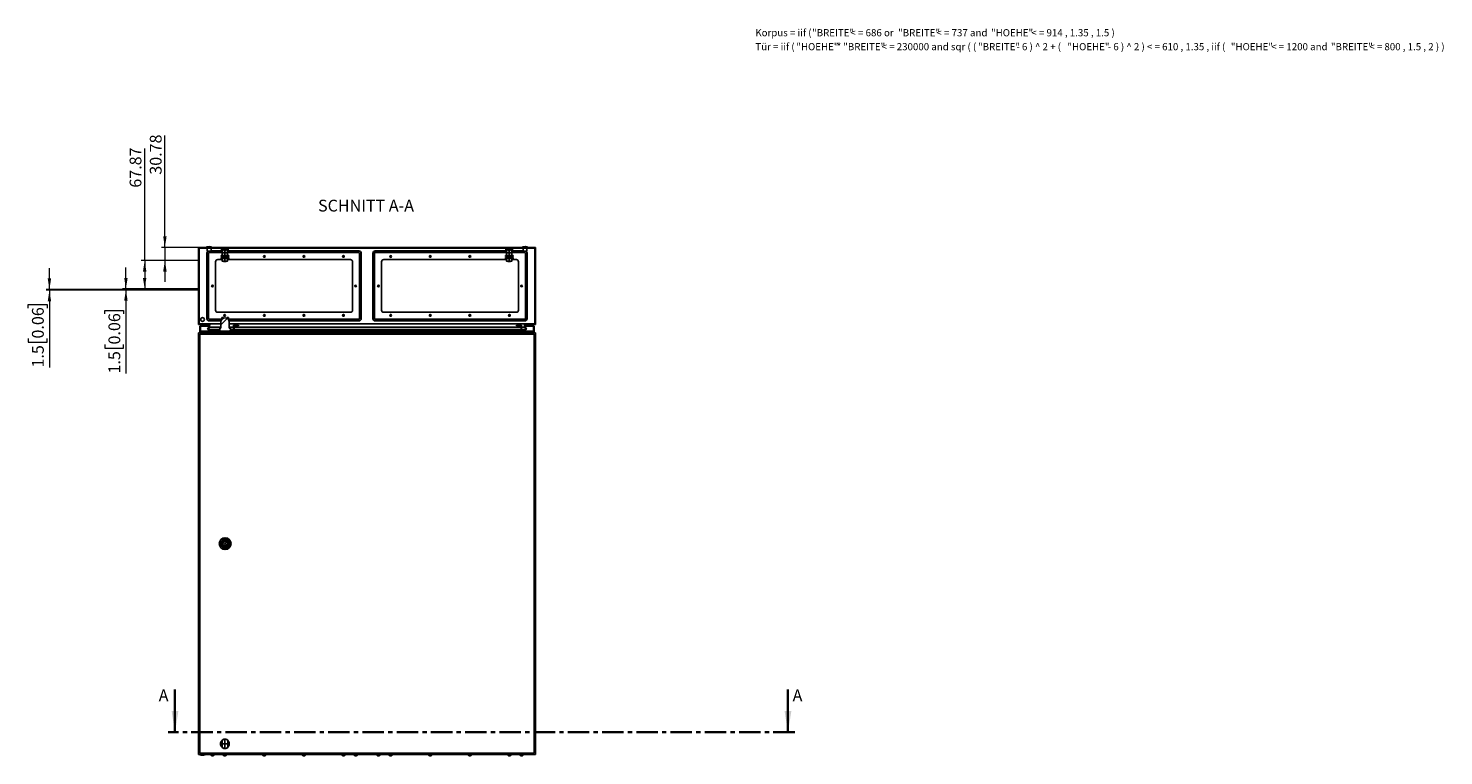
# Model space of a CAD drawing. Units: millimetres. Extents: x 0 to 439, y -263 to 297.
# Drawn here: x 19 to 439, y -263 to -47 of the extents above; entities that cross this region are included whole.
import ezdxf

# ---------------------------------------------------------------- set-up
doc = ezdxf.new("R2010")
doc.units = ezdxf.units.MM
doc.header["$PDSIZE"] = -1
doc.linetypes.add('CENTER', pattern=[10.16, 6.35, -1.27, 1.27, -1.27])
doc.linetypes.add('CENTERX2', pattern=[20.32, 12.7, -2.54, 2.54, -2.54])
doc.styles.add('SLDTEXTSTYLE0', font='GOTHIC.TTF', dxfattribs={"width": 0.913})
doc.styles.add('SLDTEXTSTYLE1', font='SEGOEUI.TTF')
doc.dimstyles.new('SLDDIMSTYLE1', dxfattribs={"dimtxt": 3.5, "dimasz": 3.302, "dimexe": 0, "dimexo": 0.0625, "dimgap": 0.875, "dimtad": 1, "dimlfac": 8, "dimrnd": 1e-09, "dimzin": 12, "dimdsep": 46, "dimtxsty": 'SLDTEXTSTYLE0', "dimsah": 1, "dimcen": 0.09, "dimadec": 0, "dimazin": 3, "dimtfac": 1, "dimtmove": 0, "dimatfit": 0, "dimfxl": 1, "dimfrac": 2, "dimtolj": 1, "dimtzin": 12, "dimarcsym": 0})
doc.dimstyles.new('SLDDIMSTYLE2', dxfattribs={"dimtxt": 3.5, "dimasz": 3.302, "dimexe": 0, "dimexo": 0.0625, "dimgap": 0.875, "dimtad": 1, "dimlfac": 8, "dimrnd": 1e-09, "dimzin": 12, "dimdsep": 46, "dimtxsty": 'SLDTEXTSTYLE0', "dimsah": 1, "dimcen": 0.09, "dimadec": 0, "dimazin": 3, "dimtfac": 1, "dimtofl": 0, "dimtmove": 0, "dimatfit": 3, "dimfxl": 1, "dimfrac": 2, "dimtolj": 1, "dimtzin": 12, "dimarcsym": 0})

# ---------------------------------------------------------------- blocks, each defined once
blk = doc.blocks.new('SW_NOTE_0_1')
at = {"color": 0, "linetype": 'Continuous', "lineweight": 0, "attachment_point": 1, "style": 'SLDTEXTSTYLE1'}
for s, insert, char_height in [('Korpus = iif ( ', (0, 2.73), 2.1167), ('"BREITE" ', (16.84, 2.73), 2.117), ('< = 686 or ', (28.22, 2.73), 2.1167), ('"BREITE" ', (42.37, 2.73), 2.117), ('< = 737 and ', (53.74, 2.73), 2.1167), ('"HOEHE" ', (69.95, 2.73), 2.117), ('< = 914 , 1.35 , 1.5 )', (81.92, 2.73), 2.1167), ('Tür = iif ( ', (0, -1.41), 2.1167), ('"HOEHE" ', (12.17, -1.41), 2.117), ('* ', (24.14, -1.41), 2.117), ('"BREITE" ', (26.09, -1.41), 2.117), ('< = 230000 and sqr ( ( ', (37.46, -1.41), 2.1167), ('"BREITE" ', (66.09, -1.41), 2.117), ('- 6 ) ^  2 + ( ', (77.47, -1.41), 2.1167), ('"HOEHE" ', (92.61, -1.41), 2.117), ('- 6 ) ^  2 ) < = 610 , 1.35 , iif ( ', (104.58, -1.41), 2.1167), ('"HOEHE" ', (141.12, -1.41), 2.117), ('< = 1200 and ', (153.09, -1.41), 2.1167), ('"BREITE" ', (170.82, -1.41), 2.117), ('< = 800 , 1.5 , 2 ) )  ', (182.19, -1.41), 2.1167)]:
    blk.add_mtext(s, dxfattribs=dict(at, insert=insert, char_height=char_height))
blk = doc.blocks.new('_D_3')
at = {"color": 7, "linetype": 'Continuous', "lineweight": 0}
for p, q in [((59.61, -111.87), (59.61, -78.67)), ((69.61, -111.87), (58.61, -111.87)), ((59.61, -111.87), (59.61, -115.72)), ((69.61, -115.72), (58.61, -115.72)), ((59.61, -115.72), (59.61, -122.07))]:
    blk.add_line(p, q, dxfattribs=at)
at = {"color": 7, "linetype": 'Continuous', "lineweight": 18}
for points in [[(59.61, -111.87), (60.12, -108.57), (59.1, -108.57)], [(59.61, -115.72), (59.1, -119.02), (60.12, -119.02)]]:
    blk.add_solid(points, dxfattribs=at)
at = {"color": 7, "linetype": 'Continuous', "lineweight": 18, "insert": (55.14, -90.31), "char_height": 3.5, "attachment_point": 1, "rotation": 90, "style": 'SLDTEXTSTYLE0'}
blk.add_mtext('30.78', dxfattribs=at)
blk = doc.blocks.new('_D_4')
at = {"color": 7, "linetype": 'Continuous', "lineweight": 0}
for p, q in [((53.61, -115.72), (53.61, -82.52)), ((69.61, -115.72), (52.61, -115.72)), ((53.61, -115.72), (53.61, -124.2)), ((69.61, -124.2), (52.61, -124.2))]:
    blk.add_line(p, q, dxfattribs=at)
at = {"color": 7, "linetype": 'Continuous', "lineweight": 18}
for points in [[(53.61, -115.72), (53.1, -119.02), (54.12, -119.02)], [(53.61, -124.2), (54.12, -120.9), (53.1, -120.9)]]:
    blk.add_solid(points, dxfattribs=at)
at = {"color": 7, "linetype": 'Continuous', "lineweight": 18, "insert": (49.14, -94.15), "char_height": 3.5, "attachment_point": 1, "rotation": 90, "style": 'SLDTEXTSTYLE0'}
blk.add_mtext('67.87', dxfattribs=at)
blk = doc.blocks.new('_D_5')
at = {"color": 7, "linetype": 'Continuous', "lineweight": 0}
for p, q in [((48.04, -124.2), (48.04, -117.85)), ((69.61, -124.2), (47.04, -124.2)), ((69.61, -124.39), (47.04, -124.39)), ((48.04, -124.2), (48.04, -124.39)), ((48.04, -124.39), (48.04, -149.27)), ((41.77, -131.62), (41.77, -130.55)), ((41.77, -130.55), (47.33, -130.55)), ((47.33, -130.55), (47.33, -131.62)), ((41.77, -140.67), (41.77, -141.74)), ((41.77, -141.74), (47.33, -141.74)), ((47.33, -141.74), (47.33, -140.67))]:
    blk.add_line(p, q, dxfattribs=at)
at = {"color": 7, "linetype": 'Continuous', "lineweight": 18}
for points in [[(48.04, -124.2), (48.55, -120.9), (47.53, -120.9)], [(48.04, -124.39), (47.53, -127.69), (48.55, -127.69)]]:
    blk.add_solid(points, dxfattribs=at)
at = {"color": 7, "linetype": 'Continuous', "lineweight": 18, "char_height": 3.5, "attachment_point": 1, "rotation": 90, "style": 'SLDTEXTSTYLE0'}
for s, insert in [('0.06', (42.86, -140.67)), ('1.5', (42.86, -149.27))]:
    blk.add_mtext(s, dxfattribs=dict(at, insert=insert))
blk = doc.blocks.new('_D_6')
at = {"color": 7, "linetype": 'Continuous', "lineweight": 0}
for p, q in [((25.34, -124.39), (25.34, -118.04)), ((69.61, -124.39), (24.34, -124.39)), ((69.61, -124.58), (24.34, -124.58)), ((25.34, -124.39), (25.34, -124.58)), ((25.34, -124.58), (25.34, -147.5)), ((19.07, -129.85), (19.07, -128.78)), ((19.07, -128.78), (24.63, -128.78)), ((24.63, -128.78), (24.63, -129.85)), ((19.07, -138.9), (19.07, -139.97)), ((19.07, -139.97), (24.63, -139.97)), ((24.63, -139.97), (24.63, -138.9))]:
    blk.add_line(p, q, dxfattribs=at)
at = {"color": 7, "linetype": 'Continuous', "lineweight": 18}
for points in [[(25.34, -124.39), (25.85, -121.09), (24.83, -121.09)], [(25.34, -124.58), (24.83, -127.88), (25.85, -127.88)]]:
    blk.add_solid(points, dxfattribs=at)
at = {"color": 7, "linetype": 'Continuous', "lineweight": 18, "char_height": 3.5, "attachment_point": 1, "rotation": 90, "style": 'SLDTEXTSTYLE0'}
for s, insert in [('0.06', (20.16, -138.9)), ('1.5', (20.16, -147.5))]:
    blk.add_mtext(s, dxfattribs=dict(at, insert=insert))

msp = doc.modelspace()

# ---------------------------------------------------------------- hatches: boundary and pattern name
at = {"linetype": 'Continuous', "lineweight": 18}
h = msp.add_hatch(dxfattribs=at)
h.set_pattern_fill('ANSI31', style=0)
h.paths.add_polyline_path([(72.7547, -134.7483), (72.6238, -135.4906), (72.2401, -136.1552), (72.4025, -136.249), (72.8027, -135.5557), (72.9782, -134.5608), (69.7951, -134.5608), (69.7951, -112.0608), (169.4201, -112.0608), (169.4201, -134.5608), (166.2371, -134.5608), (166.4125, -135.5557), (166.8128, -136.249), (166.9751, -136.1552), (166.5914, -135.4906), (166.4605, -134.7483), (169.6076, -134.7483), (169.6076, -111.8733), (69.6076, -111.8733), (69.6076, -134.7483)], flags=0)
h = msp.add_hatch(dxfattribs=at)
h.set_pattern_fill('ANSI31', style=0)
edge = h.paths.add_edge_path(flags=0)
edge.add_line((75.8785, -135.8108), (75.8785, -136.6858))
edge.add_line((75.8785, -136.6858), (79.0868, -136.6858))
edge.add_line((79.0868, -136.6858), (79.0868, -135.8108))
edge.add_line((79.0868, -135.8108), (78.7326, -135.8108))
edge.add_line((78.7326, -135.8108), (78.7326, -134.0108))
edge.add_arc((77.4826, -134.0108), 1.25, 0, 180)
edge.add_line((76.2326, -134.0108), (76.2326, -135.8108))
edge.add_line((76.2326, -135.8108), (75.8785, -135.8108))
h = msp.add_hatch(dxfattribs=at)
h.set_pattern_fill('ANSI31', style=0)
h.paths.add_polyline_path([(169.2326, -136.8733), (169.2326, -135.1858), (169.0451, -135.1858), (169.0451, -136.6858), (165.4826, -136.6858), (165.4826, -134.9358), (163.9826, -134.9358), (163.9826, -135.1233), (165.2951, -135.1233), (165.2951, -136.4983), (162.7326, -136.4983), (162.7326, -136.6858), (82.7326, -136.6858), (82.7326, -136.4983), (80.1701, -136.4983), (80.1701, -135.1233), (81.4826, -135.1233), (81.4826, -134.9358), (79.9826, -134.9358), (79.9826, -136.6858), (70.1701, -136.6858), (70.1701, -135.1858), (69.9826, -135.1858), (69.9826, -136.8733)], flags=0)

# ---------------------------------------------------------------- linework, layer by layer
at = {"color": 7, "linetype": 'Continuous'}
for p, q in [((69.6076, -111.8733), (69.6076, -115.7208)), ((69.6076, -115.7208), (69.6076, -124.2045)), ((69.6076, -124.2045), (69.6076, -124.392)), ((69.6076, -124.392), (69.6076, -124.5795)), ((76.5639, -260.2014), (76.5639, -258.0369)), ((78.2764, -260.2014), (78.2764, -258.0369))]:
    msp.add_line(p, q, dxfattribs=at)
at = {"color": 7, "linetype": 'Continuous', "lineweight": 25}
for p, q in [((69.6076, -134.7483), (69.6076, -111.8733)), ((169.6076, -111.8733), (69.6076, -111.8733)), ((169.4201, -112.0608), (69.7951, -112.0608)), ((69.7951, -134.5608), (69.7951, -112.0608)), ((71.9826, -111.7483), (71.9826, -111.8733)), ((73.4826, -111.7483), (71.9826, -111.7483)), ((72.1701, -112.0608), (72.1701, -112.9983)), ((73.2951, -112.9983), (72.1701, -112.9983)), ((73.2951, -112.9983), (73.2951, -112.0608)), ((76.6076, -112.9206), (73.2951, -112.9206)), ((73.4826, -111.8733), (73.4826, -111.7483)), ((76.4342, -112.5608), (78.406, -112.5608)), ((76.6076, -112.6108), (76.6076, -112.7358)), ((76.6076, -112.6108), (77.0139, -112.6108)), ((76.6076, -112.7358), (76.6088, -112.7358)), ((76.6076, -112.7358), (76.6076, -113.3358)), ((76.6076, -113.3358), (76.6076, -113.4608)), ((76.6076, -113.3358), (76.6088, -113.3358)), ((76.6088, -113.3358), (76.6088, -112.7358)), ((76.9201, -112.5608), (76.9201, -112.6108)), ((77.0139, -112.6108), (77.8264, -112.6108)), ((77.4189, -112.7358), (77.4213, -112.7358)), ((77.4189, -112.7358), (77.4189, -113.3358)), ((77.4189, -113.3358), (77.4213, -113.3358)), ((77.4213, -113.3358), (77.4213, -112.7358)), ((77.8264, -112.6108), (78.2326, -112.6108)), ((77.9201, -112.6108), (77.9201, -112.5608)), ((78.2314, -112.7358), (78.2314, -113.3358)), ((78.2314, -112.7358), (78.2326, -112.7358)), ((78.2314, -113.3358), (78.2326, -113.3358)), ((78.2326, -112.7358), (78.2326, -112.6108)), ((78.2326, -113.3358), (78.2326, -112.7358)), ((117.1728, -112.9206), (78.2326, -112.9206)), ((78.2326, -113.4608), (78.2326, -113.3358)), ((122.0424, -112.9206), (160.9826, -112.9206)), ((160.8092, -112.5608), (162.781, -112.5608)), ((160.9826, -112.6108), (160.9826, -112.7358)), ((160.9826, -112.6108), (161.3889, -112.6108)), ((160.9826, -112.7358), (160.9838, -112.7358)), ((160.9826, -112.7358), (160.9826, -113.3358)), ((160.9826, -113.3358), (160.9826, -113.4608)), ((160.9826, -113.3358), (160.9838, -113.3358)), ((160.9838, -113.3358), (160.9838, -112.7358)), ((161.2951, -112.5608), (161.2951, -112.6108)), ((161.3889, -112.6108), (162.2014, -112.6108)), ((161.7939, -112.7358), (161.7963, -112.7358)), ((161.7939, -112.7358), (161.7939, -113.3358)), ((161.7939, -113.3358), (161.7963, -113.3358)), ((161.7963, -113.3358), (161.7963, -112.7358)), ((162.2014, -112.6108), (162.6076, -112.6108)), ((162.2951, -112.6108), (162.2951, -112.5608)), ((162.6064, -112.7358), (162.6064, -113.3358)), ((162.6064, -112.7358), (162.6076, -112.7358)), ((162.6064, -113.3358), (162.6076, -113.3358)), ((162.6076, -112.7358), (162.6076, -112.6108)), ((162.6076, -113.3358), (162.6076, -112.7358)), ((162.6076, -112.9206), (165.9201, -112.9206)), ((162.6076, -113.4608), (162.6076, -113.3358)), ((165.7326, -111.7483), (165.7326, -111.8733)), ((167.2326, -111.7483), (165.7326, -111.7483)), ((165.9201, -112.0608), (165.9201, -112.9983)), ((167.0451, -112.9983), (165.9201, -112.9983)), ((167.0451, -112.9983), (167.0451, -112.0608)), ((167.2326, -111.8733), (167.2326, -111.7483)), ((169.4201, -112.0608), (169.4201, -134.5608)), ((169.6076, -111.8733), (169.6076, -134.7483)), ((72.0924, -113.6206), (72.0924, -133.0009)), ((72.5924, -133.0009), (72.5924, -113.6206)), ((72.7924, -113.4206), (76.6076, -113.4206)), ((74.6701, -130.4983), (74.6701, -116.1233)), ((75.2951, -115.4983), (76.6076, -115.4983)), ((76.2951, -114.3108), (76.2951, -114.5608)), ((78.5451, -114.3108), (76.2951, -114.3108)), ((78.5451, -114.5608), (76.2951, -114.5608)), ((76.2951, -114.8733), (76.2951, -115.1233)), ((78.5451, -114.8733), (76.2951, -114.8733)), ((78.5451, -115.1233), (76.2951, -115.1233)), ((76.6076, -113.4608), (76.6076, -113.5858)), ((76.6076, -113.4608), (77.0139, -113.4608)), ((76.6076, -113.5858), (76.6088, -113.5858)), ((76.6076, -113.5858), (76.6076, -114.1858)), ((76.6076, -114.1858), (76.6076, -114.3108)), ((76.6076, -114.1858), (76.6088, -114.1858)), ((76.6076, -115.2483), (76.6076, -115.1233)), ((76.6076, -115.2483), (76.6088, -115.2483)), ((76.6076, -115.8483), (76.6076, -115.2483)), ((76.6076, -115.9733), (76.6076, -115.8483)), ((76.6076, -115.8483), (76.6088, -115.8483)), ((76.6076, -115.9733), (77.0139, -115.9733)), ((76.6088, -114.1858), (76.6088, -113.5858)), ((76.6088, -115.2483), (76.6088, -115.8483)), ((76.9201, -114.5608), (76.9201, -114.8733)), ((76.9701, -115.9733), (77.0451, -116.0483)), ((77.0139, -113.4608), (77.8264, -113.4608)), ((77.0139, -115.9733), (77.8264, -115.9733)), ((77.7951, -116.0483), (77.0451, -116.0483)), ((77.4189, -113.5858), (77.4213, -113.5858)), ((77.4189, -113.5858), (77.4189, -114.1858)), ((77.4189, -114.1858), (77.4213, -114.1858)), ((77.4189, -115.8483), (77.4189, -115.2483)), ((77.4189, -115.2483), (77.4213, -115.2483)), ((77.4189, -115.8483), (77.4213, -115.8483)), ((77.4213, -114.1858), (77.4213, -113.5858)), ((77.4213, -115.2483), (77.4213, -115.8483)), ((77.7951, -116.0483), (77.8701, -115.9733)), ((77.8264, -113.4608), (78.2326, -113.4608)), ((77.8264, -115.9733), (78.2326, -115.9733)), ((77.9201, -114.8733), (77.9201, -114.5608)), ((78.2314, -113.5858), (78.2314, -114.1858)), ((78.2314, -113.5858), (78.2326, -113.5858)), ((78.2314, -114.1858), (78.2326, -114.1858)), ((78.2314, -115.8483), (78.2314, -115.2483)), ((78.2314, -115.2483), (78.2326, -115.2483)), ((78.2314, -115.8483), (78.2326, -115.8483)), ((78.2326, -113.4206), (117.1728, -113.4206)), ((78.2326, -113.5858), (78.2326, -113.4608)), ((78.2326, -114.1858), (78.2326, -113.5858)), ((78.2326, -114.3108), (78.2326, -114.1858)), ((78.2326, -115.1233), (78.2326, -115.2483)), ((78.2326, -115.2483), (78.2326, -115.8483)), ((78.2326, -115.4983), (114.6701, -115.4983)), ((78.2326, -115.8483), (78.2326, -115.9733)), ((78.5451, -114.5608), (78.5451, -114.3108)), ((78.5451, -115.1233), (78.5451, -114.8733)), ((115.2951, -116.1233), (115.2951, -130.4983)), ((117.3728, -113.6206), (117.3728, -133.0009)), ((117.8728, -133.0009), (117.8728, -113.6206)), ((121.3424, -133.0009), (121.3424, -113.6206)), ((121.8424, -113.6206), (121.8424, -133.0009)), ((160.9826, -113.4206), (122.0424, -113.4206)), ((123.9201, -116.1233), (123.9201, -130.4983)), ((160.9826, -115.4983), (124.5451, -115.4983)), ((160.6701, -114.3108), (160.6701, -114.5608)), ((162.9201, -114.3108), (160.6701, -114.3108)), ((162.9201, -114.5608), (160.6701, -114.5608)), ((160.6701, -114.8733), (160.6701, -115.1233)), ((162.9201, -114.8733), (160.6701, -114.8733)), ((162.9201, -115.1233), (160.6701, -115.1233)), ((160.9826, -113.4608), (160.9826, -113.5858)), ((160.9826, -113.4608), (161.3889, -113.4608)), ((160.9826, -113.5858), (160.9838, -113.5858)), ((160.9826, -113.5858), (160.9826, -114.1858)), ((160.9826, -114.1858), (160.9826, -114.3108)), ((160.9826, -114.1858), (160.9838, -114.1858)), ((160.9826, -115.2483), (160.9826, -115.1233)), ((160.9826, -115.2483), (160.9838, -115.2483)), ((160.9826, -115.8483), (160.9826, -115.2483)), ((160.9826, -115.9733), (160.9826, -115.8483)), ((160.9826, -115.8483), (160.9838, -115.8483)), ((160.9826, -115.9733), (161.3889, -115.9733)), ((160.9838, -114.1858), (160.9838, -113.5858)), ((160.9838, -115.2483), (160.9838, -115.8483)), ((161.2951, -114.5608), (161.2951, -114.8733)), ((161.3451, -115.9733), (161.4201, -116.0483)), ((161.3889, -113.4608), (162.2014, -113.4608)), ((161.3889, -115.9733), (162.2014, -115.9733)), ((162.1701, -116.0483), (161.4201, -116.0483)), ((161.7939, -113.5858), (161.7963, -113.5858)), ((161.7939, -113.5858), (161.7939, -114.1858)), ((161.7939, -114.1858), (161.7963, -114.1858)), ((161.7939, -115.2483), (161.7963, -115.2483)), ((161.7939, -115.8483), (161.7939, -115.2483)), ((161.7939, -115.8483), (161.7963, -115.8483)), ((161.7963, -114.1858), (161.7963, -113.5858)), ((161.7963, -115.2483), (161.7963, -115.8483)), ((162.1701, -116.0483), (162.2451, -115.9733)), ((162.2014, -113.4608), (162.6076, -113.4608)), ((162.2014, -115.9733), (162.6076, -115.9733)), ((162.2951, -114.8733), (162.2951, -114.5608)), ((162.6064, -113.5858), (162.6064, -114.1858)), ((162.6064, -113.5858), (162.6076, -113.5858)), ((162.6064, -114.1858), (162.6076, -114.1858)), ((162.6064, -115.8483), (162.6064, -115.2483)), ((162.6064, -115.2483), (162.6076, -115.2483)), ((162.6064, -115.8483), (162.6076, -115.8483)), ((166.4228, -113.4206), (162.6076, -113.4206)), ((162.6076, -113.5858), (162.6076, -113.4608)), ((162.6076, -114.1858), (162.6076, -113.5858)), ((162.6076, -114.3108), (162.6076, -114.1858)), ((162.6076, -115.1233), (162.6076, -115.2483)), ((162.6076, -115.2483), (162.6076, -115.8483)), ((163.9201, -115.4983), (162.6076, -115.4983)), ((162.6076, -115.8483), (162.6076, -115.9733)), ((162.9201, -114.5608), (162.9201, -114.3108)), ((162.9201, -115.1233), (162.9201, -114.8733)), ((164.5451, -130.4983), (164.5451, -116.1233)), ((166.6228, -133.0009), (166.6228, -113.6206)), ((167.1228, -113.6206), (167.1228, -133.0009)), ((76.2933, -133.2009), (72.7924, -133.2009)), ((72.7924, -133.7009), (76.2716, -133.7009)), ((114.6701, -131.1233), (75.2951, -131.1233)), ((76.2326, -135.8108), (76.2326, -134.0108)), ((76.4808, -133.1545), (76.2933, -133.1545)), ((76.2933, -133.6259), (76.2933, -133.1545)), ((76.9746, -132.6858), (76.4808, -132.6858)), ((76.4808, -133.2631), (76.4808, -132.6858)), ((76.9746, -132.8686), (76.9746, -132.6858)), ((78.4808, -132.6858), (77.9871, -132.6858)), ((77.9871, -132.8671), (77.9871, -132.6858)), ((78.4808, -133.2584), (78.4808, -132.6858)), ((78.6683, -133.1545), (78.4808, -133.1545)), ((78.6683, -133.6151), (78.6683, -133.1545)), ((117.1728, -133.2009), (78.6683, -133.2009)), ((78.6936, -133.7009), (117.1728, -133.7009)), ((78.7326, -134.0108), (78.7326, -135.8108)), ((122.0424, -133.2009), (166.4228, -133.2009)), ((166.4228, -133.7009), (122.0424, -133.7009)), ((124.5451, -131.1233), (163.9201, -131.1233)), ((72.7547, -134.7483), (69.6076, -134.7483)), ((69.6076, -137.2441), (69.6076, -262.2441)), ((169.6076, -137.2441), (69.6076, -137.2441)), ((72.9782, -134.5608), (69.7951, -134.5608)), ((69.9826, -136.8733), (69.9826, -135.1858)), ((69.9826, -135.1858), (70.1701, -135.1858)), ((69.9826, -136.8733), (169.2326, -136.8733)), ((169.2326, -137.6191), (69.9826, -137.6191)), ((69.9826, -137.6191), (69.9826, -261.8691)), ((70.1701, -136.6858), (70.1701, -135.1858)), ((70.1701, -135.1858), (72.6776, -135.1858)), ((70.1701, -136.6858), (79.9826, -136.6858)), ((72.6238, -135.4906), (72.2401, -136.1552)), ((72.2401, -136.1552), (72.4025, -136.249)), ((72.8027, -135.5557), (72.4025, -136.249)), ((75.8785, -136.249), (72.4025, -136.249)), ((72.7547, -134.7483), (72.6238, -135.4906)), ((72.9782, -134.5608), (72.8027, -135.5557)), ((76.2326, -135.5557), (72.8027, -135.5557)), ((76.2326, -134.5608), (72.9782, -134.5608)), ((76.2326, -135.8108), (75.8785, -135.8108)), ((75.8785, -136.6858), (75.8785, -135.8108)), ((75.8785, -136.6858), (79.0868, -136.6858)), ((166.2371, -134.5608), (78.7326, -134.5608)), ((79.9826, -135.5557), (78.7326, -135.5557)), ((79.0868, -135.8108), (78.7326, -135.8108)), ((79.0868, -135.8108), (79.0868, -136.6858)), ((79.9826, -136.249), (79.0868, -136.249)), ((79.9826, -136.6858), (79.9826, -134.9358)), ((79.9826, -134.9358), (81.4826, -134.9358)), ((81.4826, -135.1233), (80.1701, -135.1233)), ((80.1701, -135.1233), (80.1701, -136.4983)), ((165.2951, -135.5557), (80.1701, -135.5557)), ((165.2951, -136.249), (80.1701, -136.249)), ((80.1701, -136.4983), (82.7326, -136.4983)), ((81.4826, -134.9358), (81.4826, -135.1233)), ((82.7326, -136.4983), (82.7326, -136.6858)), ((82.7326, -136.6858), (162.7326, -136.6858)), ((162.7326, -136.6858), (162.7326, -136.4983)), ((162.7326, -136.4983), (165.2951, -136.4983)), ((163.9826, -135.1233), (163.9826, -134.9358)), ((163.9826, -134.9358), (165.4826, -134.9358)), ((165.2951, -135.1233), (163.9826, -135.1233)), ((165.2951, -136.4983), (165.2951, -135.1233)), ((165.4826, -134.9358), (165.4826, -136.6858)), ((166.4125, -135.5557), (165.4826, -135.5557)), ((166.8128, -136.249), (165.4826, -136.249)), ((165.4826, -136.6858), (169.0451, -136.6858)), ((166.4125, -135.5557), (166.2371, -134.5608)), ((169.4201, -134.5608), (166.2371, -134.5608)), ((166.8128, -136.249), (166.4125, -135.5557)), ((169.6076, -134.7483), (166.4605, -134.7483)), ((166.5914, -135.4906), (166.4605, -134.7483)), ((166.5377, -135.1858), (169.0451, -135.1858)), ((166.9751, -136.1552), (166.5914, -135.4906)), ((166.8128, -136.249), (166.9751, -136.1552)), ((169.0451, -135.1858), (169.0451, -136.6858)), ((169.0451, -135.1858), (169.2326, -135.1858)), ((169.2326, -135.1858), (169.2326, -136.8733)), ((169.2326, -261.8691), (169.2326, -137.6191)), ((169.6076, -262.2441), (169.6076, -137.2441)), ((76.8517, -199.5879), (76.6701, -199.5879)), ((76.6701, -199.5879), (76.6701, -199.9004)), ((76.6701, -199.9004), (76.8517, -199.9004)), ((78.2951, -199.5879), (78.1136, -199.5879)), ((78.1136, -199.9004), (78.2951, -199.9004)), ((78.2951, -199.9004), (78.2951, -199.5879)), ((69.6076, -262.2441), (169.6076, -262.2441)), ((69.9826, -261.8691), (169.2326, -261.8691)), ((70.0451, -262.2441), (70.0451, -262.3691)), ((70.0451, -262.3691), (70.7951, -262.3691)), ((70.7951, -262.3691), (71.5451, -262.3691)), ((71.5451, -262.3691), (71.5451, -262.2441)), ((73.2326, -262.2441), (73.2326, -262.4566)), ((73.2326, -262.4566), (73.7326, -262.4566)), ((73.4951, -262.6316), (73.6076, -262.6316)), ((73.6076, -262.6316), (73.8576, -262.6316)), ((73.7326, -262.4566), (74.2326, -262.4566)), ((73.8576, -262.6316), (73.9701, -262.6316)), ((74.2326, -262.4566), (74.2326, -262.2441)), ((76.8576, -262.2441), (76.8576, -262.4566)), ((76.8576, -262.4566), (77.3576, -262.4566)), ((77.1201, -262.6316), (77.2326, -262.6316)), ((77.2326, -262.6316), (77.4826, -262.6316)), ((77.3576, -262.4566), (77.8576, -262.4566)), ((77.4826, -262.6316), (77.5951, -262.6316)), ((77.8576, -262.4566), (77.8576, -262.2441)), ((88.6076, -262.2441), (88.6076, -262.4566)), ((88.6076, -262.4566), (89.1076, -262.4566)), ((88.8701, -262.6316), (88.9826, -262.6316)), ((88.9826, -262.6316), (89.2326, -262.6316)), ((89.1076, -262.4566), (89.6076, -262.4566)), ((89.2326, -262.6316), (89.3451, -262.6316)), ((89.6076, -262.4566), (89.6076, -262.2441)), ((100.3576, -262.2441), (100.3576, -262.4566)), ((100.3576, -262.4566), (100.8576, -262.4566)), ((100.6201, -262.6316), (100.7326, -262.6316)), ((100.7326, -262.6316), (100.9826, -262.6316)), ((100.8576, -262.4566), (101.3576, -262.4566)), ((100.9826, -262.6316), (101.0951, -262.6316)), ((101.3576, -262.4566), (101.3576, -262.2441)), ((112.1076, -262.2441), (112.1076, -262.4566)), ((112.1076, -262.4566), (112.6076, -262.4566)), ((112.3701, -262.6316), (112.4826, -262.6316)), ((112.4826, -262.6316), (112.7326, -262.6316)), ((112.6076, -262.4566), (113.1076, -262.4566)), ((112.7326, -262.6316), (112.8451, -262.6316)), ((113.1076, -262.4566), (113.1076, -262.2441)), ((115.7326, -262.2441), (115.7326, -262.4566)), ((115.7326, -262.4566), (116.2326, -262.4566)), ((115.9951, -262.6316), (116.1076, -262.6316)), ((116.1076, -262.6316), (116.3576, -262.6316)), ((116.2326, -262.4566), (116.7326, -262.4566)), ((116.3576, -262.6316), (116.4701, -262.6316)), ((116.7326, -262.4566), (116.7326, -262.2441)), ((122.4826, -262.2441), (122.4826, -262.4566)), ((122.4826, -262.4566), (122.9826, -262.4566)), ((122.7451, -262.6316), (122.8576, -262.6316)), ((122.8576, -262.6316), (123.1076, -262.6316)), ((122.9826, -262.4566), (123.4826, -262.4566)), ((123.1076, -262.6316), (123.2201, -262.6316)), ((123.4826, -262.4566), (123.4826, -262.2441)), ((126.1076, -262.2441), (126.1076, -262.4566)), ((126.1076, -262.4566), (126.6076, -262.4566)), ((126.3701, -262.6316), (126.4826, -262.6316)), ((126.4826, -262.6316), (126.7326, -262.6316)), ((126.6076, -262.4566), (127.1076, -262.4566)), ((126.7326, -262.6316), (126.8451, -262.6316)), ((127.1076, -262.4566), (127.1076, -262.2441)), ((137.8576, -262.2441), (137.8576, -262.4566)), ((137.8576, -262.4566), (138.3576, -262.4566)), ((138.1201, -262.6316), (138.2326, -262.6316)), ((138.2326, -262.6316), (138.4826, -262.6316)), ((138.3576, -262.4566), (138.8576, -262.4566)), ((138.4826, -262.6316), (138.5951, -262.6316)), ((138.8576, -262.4566), (138.8576, -262.2441)), ((149.6076, -262.2441), (149.6076, -262.4566)), ((149.6076, -262.4566), (150.1076, -262.4566)), ((149.8701, -262.6316), (149.9826, -262.6316)), ((149.9826, -262.6316), (150.2326, -262.6316)), ((150.1076, -262.4566), (150.6076, -262.4566)), ((150.2326, -262.6316), (150.3451, -262.6316)), ((150.6076, -262.4566), (150.6076, -262.2441)), ((161.3576, -262.2441), (161.3576, -262.4566)), ((161.3576, -262.4566), (161.8576, -262.4566)), ((161.6201, -262.6316), (161.7326, -262.6316)), ((161.7326, -262.6316), (161.9826, -262.6316)), ((161.8576, -262.4566), (162.3576, -262.4566)), ((161.9826, -262.6316), (162.0951, -262.6316)), ((162.3576, -262.4566), (162.3576, -262.2441)), ((164.9826, -262.2441), (164.9826, -262.4566)), ((164.9826, -262.4566), (165.4826, -262.4566)), ((165.2451, -262.6316), (165.3576, -262.6316)), ((165.3576, -262.6316), (165.6076, -262.6316)), ((165.4826, -262.4566), (165.9826, -262.4566)), ((165.6076, -262.6316), (165.7201, -262.6316)), ((165.9826, -262.4566), (165.9826, -262.2441))]:
    msp.add_line(p, q, dxfattribs=at)
at = {"color": 8, "linetype": 'Continuous', "lineweight": 18}
for p, q in [((72.7924, -113.4206), (72.7924, -112.9983)), ((117.1728, -113.4206), (117.1728, -112.9206)), ((122.0424, -113.4206), (122.0424, -112.9206)), ((166.4228, -113.4206), (166.4228, -112.9983)), ((72.5924, -113.6206), (72.0924, -113.6206)), ((117.3728, -113.6206), (117.8728, -113.6206)), ((121.8424, -113.6206), (121.3424, -113.6206)), ((166.6228, -113.6206), (167.1228, -113.6206)), ((72.5924, -133.0009), (72.0924, -133.0009)), ((72.7924, -133.2009), (72.7924, -133.7009)), ((117.1728, -133.2009), (117.1728, -133.7009)), ((117.3728, -133.0009), (117.8728, -133.0009)), ((121.8424, -133.0009), (121.3424, -133.0009)), ((122.0424, -133.2009), (122.0424, -133.7009)), ((166.4228, -133.2009), (166.4228, -133.7009)), ((166.6228, -133.0009), (167.1228, -133.0009))]:
    msp.add_line(p, q, dxfattribs=at)
at = {"color": 7, "linetype": 'Continuous', "lineweight": 35}
for p, q in [((62.6076, -242.9936), (62.6076, -255.6936)), ((244.5233, -242.9936), (244.5233, -255.6936))]:
    msp.add_line(p, q, dxfattribs=at)
at = {"color": 7, "linetype": 'CENTER', "lineweight": 35}
msp.add_line((246.5233, -255.6936), (60.6076, -255.6936), dxfattribs=at)
at = {"color": 7, "linetype": 'CENTERX2'}
for p, q in [((76.1076, -259.0316), (76.1076, -259.2066)), ((78.2764, -259.1191), (76.5639, -259.1191)), ((77.4201, -257.7191), (77.4201, -260.5191)), ((78.7326, -259.2066), (78.7326, -259.0316))]:
    msp.add_line(p, q, dxfattribs=at)
at = {"color": 7, "linetype": 'Continuous', "lineweight": 25, "flags": 128}
for points in [[(76.3917, -112.0608), (76.3961, -112.1132), (76.4155, -112.3407), (76.4342, -112.5608)], [(77.0139, -113.4608), (76.8025, -113.4249), (76.6088, -113.3358)], [(77.0139, -112.6108), (77.2252, -112.6466), (77.4189, -112.7358)], [(77.8264, -113.4608), (77.615, -113.4249), (77.4213, -113.3358)], [(77.8264, -112.6108), (78.0377, -112.6466), (78.2314, -112.7358)], [(78.4486, -112.0608), (78.4441, -112.1132), (78.4247, -112.3407), (78.406, -112.5608)], [(160.7667, -112.0608), (160.7711, -112.1132), (160.7905, -112.3407), (160.8092, -112.5608)], [(161.3889, -113.4608), (161.1775, -113.4249), (160.9838, -113.3358)], [(161.3889, -112.6108), (161.6002, -112.6466), (161.7939, -112.7358)], [(162.2014, -113.4608), (161.99, -113.4249), (161.7963, -113.3358)], [(162.2014, -112.6108), (162.4127, -112.6466), (162.6064, -112.7358)], [(162.8236, -112.0608), (162.8191, -112.1132), (162.7997, -112.3407), (162.781, -112.5608)], [(77.0139, -114.3108), (76.8025, -114.2749), (76.6088, -114.1858)], [(77.0139, -115.1233), (76.8025, -115.1591), (76.6088, -115.2483)], [(77.0139, -113.4608), (77.2252, -113.4966), (77.4189, -113.5858)], [(77.0139, -115.9733), (77.2252, -115.9374), (77.4189, -115.8483)], [(77.8264, -114.3108), (77.615, -114.2749), (77.4213, -114.1858)], [(77.8264, -115.1233), (77.615, -115.1591), (77.4213, -115.2483)], [(77.8264, -113.4608), (78.0377, -113.4966), (78.2314, -113.5858)], [(77.8264, -115.9733), (78.0377, -115.9374), (78.2314, -115.8483)], [(161.3889, -114.3108), (161.1775, -114.2749), (160.9838, -114.1858)], [(161.3889, -115.1233), (161.1775, -115.1591), (160.9838, -115.2483)], [(161.3889, -113.4608), (161.6002, -113.4966), (161.7939, -113.5858)], [(161.3889, -115.9733), (161.6002, -115.9374), (161.7939, -115.8483)], [(162.2014, -114.3108), (161.99, -114.2749), (161.7963, -114.1858)], [(162.2014, -115.1233), (161.99, -115.1591), (161.7963, -115.2483)], [(162.2014, -113.4608), (162.4127, -113.4966), (162.6064, -113.5858)], [(162.2014, -115.9733), (162.4127, -115.9374), (162.6064, -115.8483)], [(73.4951, -262.6316), (73.4142, -262.62), (73.3326, -262.58)], [(77.1201, -262.6316), (77.0392, -262.62), (76.9576, -262.58)], [(88.8701, -262.6316), (88.7892, -262.62), (88.7076, -262.58)], [(100.6201, -262.6316), (100.5392, -262.62), (100.4576, -262.58)], [(112.3701, -262.6316), (112.2892, -262.62), (112.2076, -262.58)], [(115.9951, -262.6316), (115.9142, -262.62), (115.8326, -262.58)], [(122.7451, -262.6316), (122.6642, -262.62), (122.5826, -262.58)], [(126.3701, -262.6316), (126.2892, -262.62), (126.2076, -262.58)], [(138.1201, -262.6316), (138.0392, -262.62), (137.9576, -262.58)], [(149.8701, -262.6316), (149.7892, -262.62), (149.7076, -262.58)], [(161.6201, -262.6316), (161.5392, -262.62), (161.4576, -262.58)], [(165.2451, -262.6316), (165.1642, -262.62), (165.0826, -262.58)]]:
    msp.add_lwpolyline(points, dxfattribs=at)
at = {"color": 7, "linetype": 'Continuous', "lineweight": 25}
for centre, radius in [((89.1076, -114.5608), 0.25), ((89.1076, -114.5608), 0.0938), ((100.8576, -114.5608), 0.25), ((100.8576, -114.5608), 0.0938), ((112.6076, -114.5608), 0.25), ((112.6076, -114.5608), 0.0938), ((126.6076, -114.5608), 0.25), ((126.6076, -114.5608), 0.0938), ((138.3576, -114.5608), 0.25), ((138.3576, -114.5608), 0.0938), ((150.1076, -114.5608), 0.25), ((150.1076, -114.5608), 0.0938), ((73.7326, -123.3108), 0.25), ((73.7326, -123.3108), 0.0937), ((116.2326, -123.3108), 0.25), ((116.2326, -123.3108), 0.0937), ((122.9826, -123.3108), 0.25), ((122.9826, -123.3108), 0.0937), ((165.4826, -123.3108), 0.25), ((165.4826, -123.3108), 0.0937), ((70.7951, -133.2483), 0.5625), ((77.3576, -132.0608), 0.25), ((77.3576, -132.0608), 0.0937), ((89.1076, -132.0608), 0.25), ((89.1076, -132.0608), 0.0937), ((100.8576, -132.0608), 0.25), ((100.8576, -132.0608), 0.0938), ((112.6076, -132.0608), 0.25), ((112.6076, -132.0608), 0.0937), ((126.6076, -132.0608), 0.25), ((126.6076, -132.0608), 0.0937), ((138.3576, -132.0608), 0.25), ((138.3576, -132.0608), 0.0937), ((150.1076, -132.0608), 0.25), ((150.1076, -132.0608), 0.0938), ((161.8576, -132.0608), 0.25), ((161.8576, -132.0608), 0.0937), ((77.4826, -199.7441), 1.75), ((77.4826, -199.7441), 1.375), ((77.4826, -199.7441), 1.0063), ((77.4826, -199.7441), 0.1875)]:
    msp.add_circle(centre, radius, dxfattribs=at)
for centre, radius, start, end in [((72.7326, -113.9358), 2.3125, 71.075356, 108.924644), ((72.7924, -113.6206), 0.7, 117.24991, 180), ((77.0335, -113.3932), 0.7827, 91.439167, 122.861949), ((76.9942, -112.6783), 0.7827, 271.439251, 302.861918), ((77.846, -113.3932), 0.7827, 91.439127, 122.861952), ((77.8067, -112.6783), 0.7827, 271.439251, 302.861918), ((117.1728, -113.6206), 0.7, 0, 90), ((122.0424, -113.6206), 0.7, 90, 180), ((161.4085, -113.3932), 0.7827, 91.438901, 122.861881), ((161.3692, -112.6783), 0.7827, 271.439582, 302.86181), ((162.221, -113.3932), 0.7827, 91.438901, 122.861881), ((162.1817, -112.6783), 0.7827, 271.439582, 302.86181), ((166.4826, -113.9358), 2.3125, 71.075356, 108.924644), ((166.4228, -113.6206), 0.7, 360, 62.75009), ((72.7924, -113.6206), 0.2, 90, 180), ((75.2951, -116.1233), 0.625, 90, 180), ((77.0335, -114.2432), 0.7827, 91.439211, 122.86192), ((77.0335, -115.1908), 0.7827, 237.138258, 268.56067), ((76.9942, -113.5283), 0.7827, 271.439285, 302.861884), ((76.9942, -115.9057), 0.7827, 57.138049, 88.560782), ((77.846, -114.2432), 0.7827, 91.439172, 122.861923), ((77.846, -115.1908), 0.7827, 237.138255, 268.56071), ((77.8067, -113.5283), 0.7827, 271.439285, 302.861884), ((77.8067, -115.9057), 0.7827, 57.138049, 88.560782), ((89.1076, -114.6233), 0.2125, 210.389942, 270), ((89.1076, -114.6233), 0.2125, 270, 329.610058), ((100.8576, -114.6233), 0.2125, 210.389942, 270), ((100.8576, -114.6233), 0.2125, 270, 329.610058), ((112.6076, -114.6233), 0.2125, 210.389941, 270), ((112.6076, -114.6233), 0.2125, 270, 329.610059), ((114.6701, -116.1233), 0.625, 0, 90), ((117.1728, -113.6206), 0.2, 0, 90), ((122.0424, -113.6206), 0.2, 90, 180), ((124.5451, -116.1233), 0.625, 90, 180), ((126.6076, -114.6233), 0.2125, 210.389939, 270), ((126.6076, -114.6233), 0.2125, 270, 329.610061), ((138.3576, -114.6233), 0.2125, 210.389934, 270), ((138.3576, -114.6233), 0.2125, 270, 329.610066), ((150.1076, -114.6233), 0.2125, 210.389934, 270), ((150.1076, -114.6233), 0.2125, 270, 329.610066), ((161.4085, -114.2432), 0.7827, 91.438946, 122.861852), ((161.4085, -115.1908), 0.7827, 237.138326, 268.560936), ((161.3692, -113.5283), 0.7827, 271.439615, 302.861776), ((161.3692, -115.9057), 0.7827, 57.138157, 88.560452), ((162.221, -114.2432), 0.7827, 91.438946, 122.861852), ((162.221, -115.1908), 0.7827, 237.138326, 268.560936), ((162.1817, -113.5283), 0.7827, 271.439615, 302.861776), ((162.1817, -115.9057), 0.7827, 57.138157, 88.560452), ((163.9201, -116.1233), 0.625, 0, 90), ((166.4228, -113.6206), 0.2, 0, 90), ((73.7951, -123.3108), 0.2125, 300.389943, 59.610057), ((116.1701, -123.3108), 0.2125, 120.389942, 239.610058), ((123.0451, -123.3108), 0.2125, 300.389939, 59.610061), ((165.4201, -123.3108), 0.2125, 120.389943, 239.610057), ((72.7924, -133.0009), 0.7, 180, 270), ((72.7924, -133.0009), 0.2, 180, 270), ((75.2951, -130.4983), 0.625, 180, 270), ((77.4826, -134.0108), 1.25, 0, 180), ((77.3576, -131.9983), 0.2125, 30.389943, 149.610057), ((89.1076, -131.9983), 0.2125, 30.389926, 149.610073), ((100.8576, -131.9983), 0.2125, 30.389892, 149.610107), ((112.6076, -131.9983), 0.2125, 30.389917, 149.610083), ((114.6701, -130.4983), 0.625, 270, 0), ((117.1728, -133.0009), 0.2, 270, 0), ((117.1728, -133.0009), 0.7, 270, 0), ((122.0424, -133.0009), 0.7, 180, 270), ((122.0424, -133.0009), 0.2, 180, 270), ((124.5451, -130.4983), 0.625, 180, 270), ((126.6076, -131.9983), 0.2125, 30.389927, 149.610073), ((138.3576, -131.9983), 0.2125, 30.389871, 149.610128), ((150.1076, -131.9983), 0.2125, 30.389664, 149.610333), ((161.8576, -131.9983), 0.2125, 30.389942, 149.610058), ((163.9201, -130.4983), 0.625, 270, 0), ((166.4228, -133.0009), 0.2, 270, 0), ((166.4228, -133.0009), 0.7, 270, 0), ((77.4826, -199.7441), 0.65, 13.909242, 166.090758), ((77.4826, -199.7441), 0.65, 193.909242, 346.090758), ((70.7951, -260.1816), 2.3125, 251.075356, 288.924644), ((73.4826, -262.3656), 0.2661, 200.01596, 235.068389), ((73.9713, -262.3539), 0.2778, 269.757918, 305.513701), ((73.9826, -262.3656), 0.2661, 304.971649, 339.98404), ((77.1076, -262.3656), 0.2661, 200.01596, 235.068389), ((77.5963, -262.3539), 0.2778, 269.758066, 305.513648), ((77.6076, -262.3656), 0.2661, 304.971649, 339.98404), ((88.8576, -262.3656), 0.2661, 200.01596, 235.068389), ((89.3463, -262.3539), 0.2778, 269.758145, 305.513758), ((89.3576, -262.3656), 0.2661, 304.971649, 339.98404), ((100.6076, -262.3656), 0.2661, 200.01596, 235.068389), ((101.0963, -262.3539), 0.2777, 269.757409, 305.514494), ((101.1076, -262.3656), 0.2661, 304.971649, 339.98404), ((112.3576, -262.3656), 0.2661, 200.01596, 235.068389), ((112.8463, -262.3539), 0.2778, 269.75888, 305.513023), ((112.8576, -262.3656), 0.2661, 304.971649, 339.98404), ((115.9826, -262.3656), 0.2661, 200.01596, 235.068389), ((116.4713, -262.3539), 0.2777, 269.757409, 305.514494), ((116.4826, -262.3656), 0.2661, 304.971649, 339.98404), ((122.7326, -262.3656), 0.2661, 200.01596, 235.068389), ((123.2213, -262.3539), 0.2778, 269.758131, 305.513013), ((123.2326, -262.3656), 0.2661, 304.971649, 339.98404), ((126.3576, -262.3656), 0.2661, 200.01596, 235.068389), ((126.8463, -262.3539), 0.2777, 269.757409, 305.514494), ((126.8576, -262.3656), 0.2661, 304.971649, 339.98404), ((138.1076, -262.3656), 0.2661, 200.01596, 235.068389), ((138.5963, -262.3539), 0.2778, 269.758448, 305.513455), ((138.6076, -262.3656), 0.2661, 304.971649, 339.98404), ((149.8576, -262.3656), 0.2661, 200.01596, 235.068389), ((150.3463, -262.3539), 0.2778, 269.758448, 305.513455), ((150.3576, -262.3656), 0.2661, 304.971649, 339.98404), ((161.6076, -262.3656), 0.2661, 200.01596, 235.068389), ((162.0963, -262.3539), 0.2777, 269.756371, 305.515533), ((162.1076, -262.3656), 0.2661, 304.971649, 339.98404), ((165.2326, -262.3656), 0.2661, 200.01596, 235.068389), ((165.7213, -262.3539), 0.2778, 269.759313, 305.51259), ((165.7326, -262.3656), 0.2661, 304.971649, 339.98404)]:
    msp.add_arc(centre, radius, start, end, dxfattribs=at)
at = {"color": 7, "linetype": 'CENTERX2'}
for centre, start, end in [((77.4201, -259.0316), 0, 180), ((77.4201, -259.2066), 180, 0)]:
    msp.add_arc(centre, 1.3125, start, end, dxfattribs=at)
at = {"color": 7, "linetype": 'Continuous'}
for centre, start, end in [((77.4201, -259.0316), 49.278643, 130.721357), ((77.4201, -259.2066), 229.278643, 310.721357)]:
    msp.add_arc(centre, 1.3125, start, end, dxfattribs=at)
msp.add_point((77.4201, -259.1191), dxfattribs=at)
at = {"color": 7, "linetype": 'Continuous', "lineweight": 35}
for points in [[(62.6076, -255.6936), (63.6236, -249.3436), (61.5916, -249.3436)], [(244.5233, -255.6936), (245.5393, -249.3436), (243.5073, -249.3436)]]:
    msp.add_solid(points, dxfattribs=at)

# ---------------------------------------------------------------- block references
at = {"color": 7, "linetype": 'Continuous', "lineweight": 0}
msp.add_blockref('SW_NOTE_0_1', (234.8453, -49.8651), dxfattribs=at)

# ---------------------------------------------------------------- texts
at = {"color": 7, "linetype": 'Continuous', "lineweight": 0, "insert": (119.2941, -97.7282), "char_height": 3.5, "attachment_point": 2, "style": 'SLDTEXTSTYLE0'}
msp.add_mtext('SCHNITT A-A', dxfattribs=at)
at = {"color": 7, "linetype": 'Continuous', "char_height": 3.5, "attachment_point": 1, "style": 'SLDTEXTSTYLE0'}
for insert in [(57.7771, -242.9936), (245.9034, -242.9936)]:
    msp.add_mtext('A', dxfattribs=dict(at, insert=insert))

# ---------------------------------------------------------------- dimensions: what is measured, and where the dimension line sits
at = {"color": 7, "linetype": 'Continuous', "lineweight": 18}
for base, p1, p2, dimstyle, picture, middle in [((59.6076, -115.7208), (69.6076, -111.8733), (69.6076, -115.7208), 'SLDDIMSTYLE2', '_D_3', (59.6076, -84.4865)), ((53.6076, -124.2045), (69.6076, -115.7208), (69.6076, -124.2045), 'SLDDIMSTYLE2', '_D_4', (53.6076, -88.334)), ((25.3403, -124.5795), (69.6076, -124.392), (69.6076, -124.5795), 'SLDDIMSTYLE1', '_D_6', (25.3403, -137.6069)), ((48.0408, -124.392), (69.6076, -124.2045), (69.6076, -124.392), 'SLDDIMSTYLE1', '_D_5', (48.0408, -139.3763))]:
    dim = msp.add_linear_dim(base=base, p1=p1, p2=p2, angle=90, dimstyle=dimstyle, dxfattribs=at)
    dim.commit()
    dim.dimension.update_dxf_attribs({"geometry": picture, "text_midpoint": middle, "dimtype": 160})

doc.saveas('drawing.dxf')
